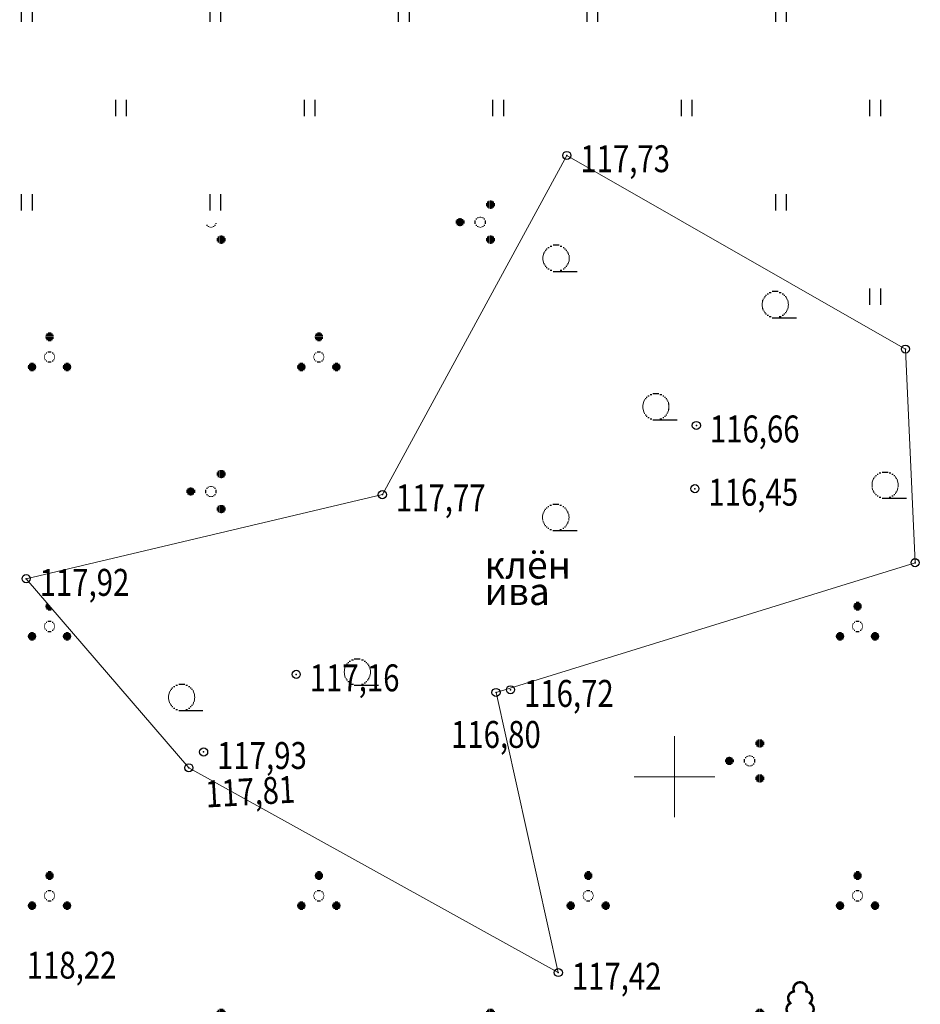
# Model space of a CAD drawing. Units: millimetres. Extents: x 1310848 to 1311952, y 474798 to 476602.
# Drawn here: x 1311426 to 1311459, y 475492 to 475528 of the extents above; entities that cross this region are included whole.
import ezdxf

# ---------------------------------------------------------------- set-up
doc = ezdxf.new("R2010")
doc.units = ezdxf.units.MM
doc.header["$PDMODE"] = 32
doc.header["$PDSIZE"] = 0.3
doc.layers.get('0').update_dxf_attribs({"linetype": 'CONTINUOUS'})
for name, color, linetype in [('Координатная', 7, 'CONTINUOUS'), ('Растительность', 7, 'CONTINUOUS'), ('Рельеф', 7, 'CONTINUOUS')]:
    doc.layers.add(name, color=color, linetype=linetype)
doc.styles.add('d431', font='d431_.ttf', dxfattribs={"width": 0.8, "height": 1})
doc.linetypes.add('366', pattern='A,0,[133,ltypeshp.shx,S=0.07,R=0,X=0,Y=0],1e-05,[133,ltypeshp.shx,S=0.03,R=0,X=0.04,Y=0],-1.5', length=1.50001)

# ---------------------------------------------------------------- blocks, each defined once
blk = doc.blocks.new('367_1_хар_лесн_древ_листв')
at = {"color": 7, "linetype": 'Continuous', "lineweight": 0, "const_width": 0.18, "flags": 128}
blk.add_lwpolyline([(-0.513, 0.994), (0.513, 0.994), (0.701, 1.031), (0.861, 1.135), (0.97, 1.292), (1.013, 1.479), (0.982, 1.667), (0.883, 1.831), (0.729, 1.945), (0.842, 2.095), (0.892, 2.276), (0.872, 2.463), (0.784, 2.629), (0.641, 2.75), (0.463, 2.811), (0.5, 3.002), (0.461, 3.193), (0.353, 3.354), (0.191, 3.462), (0, 3.5), (-0.191, 3.462), (-0.353, 3.354), (-0.461, 3.193), (-0.5, 3.002), (-0.463, 2.811), (-0.641, 2.75), (-0.784, 2.629), (-0.872, 2.463), (-0.892, 2.276), (-0.842, 2.095), (-0.729, 1.945), (-0.883, 1.831), (-0.982, 1.667), (-1.013, 1.479), (-0.97, 1.292), (-0.861, 1.135), (-0.701, 1.031), (-0.513, 0.994)], close=True, dxfattribs=at)
blk.add_lwpolyline([(0.5, 0), (0, 0), (0, 0.994)], dxfattribs=at)
at = {"color": 7, "flags": 1}
for tag in ['Y', 'X', 'Диаметр', 'Отметка', 'Ср.расстояние', 'Имя объекта CREDO-III', 'Код объекта CREDO-III', 'Порода_2', 'Высота', 'Порода']:
    blk.add_attdef(tag, (0, 0), '', height=2.5, dxfattribs=at)

msp = doc.modelspace()

# ---------------------------------------------------------------- hatches: boundary and pattern name
at = {"layer": 'Растительность'}
h = msp.add_hatch(dxfattribs=at)
h.set_pattern_fill('401_1', style=0, pattern_type=0)
h.set_pattern_definition([(90, (1311457.251, 475503.5187), (-3.5, 3.5), [0.6, -6.4]), (90, (1311457.651, 475503.5187), (-3.5, 3.5), [0.6, -6.4])])
h.paths.add_polyline_path([(1311458.929, 475507.943), (1311458.696, 475495.01), (1311454.433, 475490.184), (1311448.41, 475487.959), (1311441.981, 475487.107), (1311424.334, 475483.35), (1311424.423, 475401.442), (1311449.427, 475405.565), (1311472.565, 475408.975), (1311481.652, 475409.189), (1311482.751, 475410.228), (1311482.544, 475453.921), (1311464.41, 475477.852), (1311479.099, 475575.139), (1311480.404, 475583.779), (1311480.807, 475583.767), (1311481.93, 475583.732), (1311481.9, 475590.156), (1311435.257, 475590.261), (1311436.942, 475550.788), (1311424.261, 475550.296), (1311424.295, 475518.869), (1311445.998, 475523.063), (1311458.571, 475515.875)])
h = msp.add_hatch(dxfattribs=at)
h.set_pattern_fill('395_1A', style=0, pattern_type=0)
h.set_pattern_definition([(0, (1311446.082, 475505.066), (10, 10), [0.1077, -9.8923]), (0, (1311446.022, 475505.106), (10, 10), [0.2236, -9.7764]), (0, (1311445.992, 475505.156), (10, 10), [0.2828, -9.7172]), (0, (1311446.082, 475505.346), (10, 10), [0.1077, -9.8923]), (0, (1311446.022, 475505.306), (10, 10), [0.2236, -9.7764]), (0, (1311445.992, 475505.256), (10, 10), [0.2828, -9.7172]), (0, (1311445.982, 475505.206), (10, 10), [0.3, -9.7]), (0, (1311447.382, 475505.066), (10, 10), [0.1077, -9.8923]), (0, (1311447.322, 475505.106), (10, 10), [0.2236, -9.7764]), (0, (1311447.292, 475505.156), (10, 10), [0.2828, -9.7172]), (0, (1311447.382, 475505.346), (10, 10), [0.1077, -9.8923]), (0, (1311447.322, 475505.306), (10, 10), [0.2236, -9.7764]), (0, (1311447.292, 475505.256), (10, 10), [0.2828, -9.7172]), (0, (1311447.282, 475505.206), (10, 10), [0.3, -9.7]), (0, (1311446.732, 475506.186), (10, 10), [0.1077, -9.8923]), (0, (1311446.672, 475506.226), (10, 10), [0.2236, -9.7764]), (0, (1311446.642, 475506.276), (10, 10), [0.2828, -9.7172]), (0, (1311446.732, 475506.466), (10, 10), [0.1077, -9.8923]), (0, (1311446.672, 475506.426), (10, 10), [0.2236, -9.7764]), (0, (1311446.642, 475506.376), (10, 10), [0.2828, -9.7172]), (0, (1311446.632, 475506.326), (10, 10), [0.3, -9.7]), (0, (1311446.722, 475505.386), (10, 10), [0.125, -9.875]), (0, (1311446.882, 475505.426), (10, 10), [0.0328, -9.9672]), (0, (1311446.652, 475505.426), (10, 10), [0.0328, -9.9672]), (0, (1311446.932, 475505.476), (10, 10), [0.0235, -9.9765]), (0, (1311446.612, 475505.476), (10, 10), [0.0235, -9.9765]), (0, (1311446.952, 475505.526), (10, 10), [0.0207, -9.9793]), (0, (1311446.592, 475505.526), (10, 10), [0.0207, -9.9793]), (0, (1311446.722, 475505.766), (10, 10), [0.125, -9.875]), (0, (1311446.882, 475505.726), (10, 10), [0.0328, -9.9672]), (0, (1311446.652, 475505.726), (10, 10), [0.0328, -9.9672]), (0, (1311446.932, 475505.676), (10, 10), [0.0235, -9.9765]), (0, (1311446.612, 475505.676), (10, 10), [0.0235, -9.9765]), (0, (1311446.952, 475505.626), (10, 10), [0.0207, -9.9793]), (0, (1311446.592, 475505.626), (10, 10), [0.0207, -9.9793]), (0, (1311446.962, 475505.576), (10, 10), [0.02, -9.98]), (0, (1311446.582, 475505.576), (10, 10), [0.02, -9.98]), (90, (1311443.302, 475499.876), (-10, 10), [0.1077, -9.8923]), (90, (1311443.262, 475499.816), (-10, 10), [0.2236, -9.7764]), (90, (1311443.212, 475499.786), (-10, 10), [0.2828, -9.7172]), (90, (1311443.022, 475499.876), (-10, 10), [0.1077, -9.8923]), (90, (1311443.062, 475499.816), (-10, 10), [0.2236, -9.7764]), (90, (1311443.112, 475499.786), (-10, 10), [0.2828, -9.7172]), (90, (1311443.162, 475499.776), (-10, 10), [0.3, -9.7]), (90, (1311443.302, 475501.176), (-10, 10), [0.1077, -9.8923]), (90, (1311443.262, 475501.116), (-10, 10), [0.2236, -9.7764]), (90, (1311443.212, 475501.086), (-10, 10), [0.2828, -9.7172]), (90, (1311443.022, 475501.176), (-10, 10), [0.1077, -9.8923]), (90, (1311443.062, 475501.116), (-10, 10), [0.2236, -9.7764]), (90, (1311443.112, 475501.086), (-10, 10), [0.2828, -9.7172]), (90, (1311443.162, 475501.076), (-10, 10), [0.3, -9.7]), (90, (1311442.172, 475500.526), (-10, 10), [0.1077, -9.8923]), (90, (1311442.132, 475500.466), (-10, 10), [0.2236, -9.7764]), (90, (1311442.082, 475500.436), (-10, 10), [0.2828, -9.7172]), (90, (1311441.892, 475500.526), (-10, 10), [0.1077, -9.8923]), (90, (1311441.932, 475500.466), (-10, 10), [0.2236, -9.7764]), (90, (1311441.982, 475500.436), (-10, 10), [0.2828, -9.7172]), (90, (1311442.032, 475500.426), (-10, 10), [0.3, -9.7]), (90, (1311442.972, 475500.516), (-10, 10), [0.125, -9.875]), (90, (1311442.932, 475500.676), (-10, 10), [0.0328, -9.9672]), (90, (1311442.932, 475500.446), (-10, 10), [0.0328, -9.9672]), (90, (1311442.882, 475500.726), (-10, 10), [0.0235, -9.9765]), (90, (1311442.882, 475500.406), (-10, 10), [0.0235, -9.9765]), (90, (1311442.832, 475500.746), (-10, 10), [0.0207, -9.9793]), (90, (1311442.832, 475500.386), (-10, 10), [0.0207, -9.9793]), (90, (1311442.592, 475500.516), (-10, 10), [0.125, -9.875]), (90, (1311442.632, 475500.676), (-10, 10), [0.0328, -9.9672]), (90, (1311442.632, 475500.446), (-10, 10), [0.0328, -9.9672]), (90, (1311442.682, 475500.726), (-10, 10), [0.0235, -9.9765]), (90, (1311442.682, 475500.406), (-10, 10), [0.0235, -9.9765]), (90, (1311442.732, 475500.746), (-10, 10), [0.0207, -9.9793]), (90, (1311442.732, 475500.386), (-10, 10), [0.0207, -9.9793]), (90, (1311442.782, 475500.756), (-10, 10), [0.02, -9.98]), (90, (1311442.782, 475500.376), (-10, 10), [0.02, -9.98])])
h.paths.add_polyline_path([(1311424.334, 475483.35), (1311441.981, 475487.107), (1311448.41, 475487.959), (1311454.433, 475490.184), (1311458.696, 475495.01), (1311458.929, 475507.943), (1311443.37, 475503.127), (1311445.682, 475492.726), (1311431.964, 475500.33), (1311425.923, 475507.35), (1311439.149, 475510.47), (1311445.998, 475523.063), (1311424.295, 475518.869)])
h = msp.add_hatch(dxfattribs=at)
h.set_pattern_fill('379_1A', style=0, pattern_type=0)
h.set_pattern_definition([(0, (1311452.568, 475524.42), (21, 21), [0.222, -20.778]), (0, (1311452.828, 475524.38), (21, 21), [0.066, -20.934]), (0, (1311452.458, 475524.38), (21, 21), [0.066, -20.934]), (0, (1311452.938, 475524.33), (21, 21), [0.044, -20.956]), (0, (1311452.378, 475524.33), (21, 21), [0.044, -20.956]), (0, (1311452.998, 475524.28), (21, 21), [0.036, -20.964]), (0, (1311452.318, 475524.28), (21, 21), [0.036, -20.964]), (0, (1311453.048, 475524.23), (21, 21), [0.032, -20.968]), (0, (1311452.278, 475524.23), (21, 21), [0.032, -20.968]), (0, (1311453.088, 475524.18), (21, 21), [0.029, -20.971]), (0, (1311452.248, 475524.18), (21, 21), [0.029, -20.971]), (0, (1311453.108, 475524.13), (21, 21), [0.0274, -20.9726]), (0, (1311452.218, 475524.13), (21, 21), [0.0274, -20.9726]), (0, (1311453.128, 475524.08), (21, 21), [0.026, -20.974]), (0, (1311452.198, 475524.08), (21, 21), [0.026, -20.974]), (0, (1311453.148, 475524.03), (21, 21), [0.0255, -20.9745]), (0, (1311452.188, 475524.03), (21, 21), [0.0255, -20.9745]), (0, (1311453.148, 475523.98), (21, 21), [0.025, -20.975]), (0, (1311452.178, 475523.98), (21, 21), [0.025, -20.975]), (0, (1311452.828, 475523.48), (21, 21), [0.066, -20.934]), (0, (1311452.458, 475523.48), (21, 21), [0.066, -20.934]), (0, (1311452.938, 475523.53), (21, 21), [0.044, -20.956]), (0, (1311452.378, 475523.53), (21, 21), [0.044, -20.956]), (0, (1311452.998, 475523.58), (21, 21), [0.036, -20.964]), (0, (1311452.318, 475523.58), (21, 21), [0.036, -20.964]), (0, (1311453.048, 475523.63), (21, 21), [0.032, -20.968]), (0, (1311452.278, 475523.63), (21, 21), [0.032, -20.968]), (0, (1311453.088, 475523.68), (21, 21), [0.029, -20.971]), (0, (1311452.248, 475523.68), (21, 21), [0.029, -20.971]), (0, (1311453.108, 475523.73), (21, 21), [0.0274, -20.9726]), (0, (1311452.218, 475523.73), (21, 21), [0.0274, -20.9726]), (0, (1311453.128, 475523.78), (21, 21), [0.026, -20.974]), (0, (1311452.198, 475523.78), (21, 21), [0.026, -20.974]), (0, (1311453.148, 475523.83), (21, 21), [0.0255, -20.9745]), (0, (1311452.188, 475523.83), (21, 21), [0.0255, -20.9745]), (0, (1311453.148, 475523.88), (21, 21), [0.025, -20.975]), (0, (1311452.178, 475523.88), (21, 21), [0.025, -20.975]), (0, (1311453.158, 475523.93), (21, 21), [0.025, -20.975]), (0, (1311452.178, 475523.93), (21, 21), [0.025, -20.975]), (0, (1311445.468, 475519.72), (21, 21), [0.222, -20.778]), (0, (1311445.728, 475519.68), (21, 21), [0.066, -20.934]), (0, (1311445.358, 475519.68), (21, 21), [0.066, -20.934]), (0, (1311445.838, 475519.63), (21, 21), [0.044, -20.956]), (0, (1311445.278, 475519.63), (21, 21), [0.044, -20.956]), (0, (1311445.898, 475519.58), (21, 21), [0.036, -20.964]), (0, (1311445.218, 475519.58), (21, 21), [0.036, -20.964]), (0, (1311445.948, 475519.53), (21, 21), [0.032, -20.968]), (0, (1311445.178, 475519.53), (21, 21), [0.032, -20.968]), (0, (1311445.978, 475519.48), (21, 21), [0.029, -20.971]), (0, (1311445.148, 475519.48), (21, 21), [0.029, -20.971]), (0, (1311446.008, 475519.43), (21, 21), [0.0274, -20.9726]), (0, (1311445.118, 475519.43), (21, 21), [0.0274, -20.9726]), (0, (1311446.028, 475519.38), (21, 21), [0.026, -20.974]), (0, (1311445.098, 475519.38), (21, 21), [0.026, -20.974]), (0, (1311446.048, 475519.33), (21, 21), [0.0255, -20.9745]), (0, (1311445.088, 475519.33), (21, 21), [0.0255, -20.9745]), (0, (1311446.048, 475519.28), (21, 21), [0.025, -20.975]), (0, (1311445.078, 475519.28), (21, 21), [0.025, -20.975]), (0, (1311445.728, 475518.78), (21, 21), [0.066, -20.934]), (0, (1311445.358, 475518.78), (21, 21), [0.066, -20.934]), (0, (1311445.838, 475518.83), (21, 21), [0.044, -20.956]), (0, (1311445.278, 475518.83), (21, 21), [0.044, -20.956]), (0, (1311445.898, 475518.88), (21, 21), [0.036, -20.964]), (0, (1311445.218, 475518.88), (21, 21), [0.036, -20.964]), (0, (1311445.948, 475518.93), (21, 21), [0.032, -20.968]), (0, (1311445.178, 475518.93), (21, 21), [0.032, -20.968]), (0, (1311445.978, 475518.98), (21, 21), [0.029, -20.971]), (0, (1311445.148, 475518.98), (21, 21), [0.029, -20.971]), (0, (1311446.008, 475519.03), (21, 21), [0.0274, -20.9726]), (0, (1311445.118, 475519.03), (21, 21), [0.0274, -20.9726]), (0, (1311446.028, 475519.08), (21, 21), [0.026, -20.974]), (0, (1311445.098, 475519.08), (21, 21), [0.026, -20.974]), (0, (1311446.048, 475519.13), (21, 21), [0.0255, -20.9745]), (0, (1311445.088, 475519.13), (21, 21), [0.0255, -20.9745]), (0, (1311446.048, 475519.18), (21, 21), [0.025, -20.975]), (0, (1311445.078, 475519.18), (21, 21), [0.025, -20.975]), (0, (1311446.058, 475519.23), (21, 21), [0.025, -20.975]), (0, (1311445.078, 475519.23), (21, 21), [0.025, -20.975]), (0, (1311459.088, 475525.35), (21, 21), [0.222, -20.778]), (0, (1311459.358, 475525.32), (21, 21), [0.066, -20.934]), (0, (1311458.988, 475525.32), (21, 21), [0.066, -20.934]), (0, (1311459.458, 475525.27), (21, 21), [0.044, -20.956]), (0, (1311458.898, 475525.27), (21, 21), [0.044, -20.956]), (0, (1311459.518, 475525.22), (21, 21), [0.036, -20.964]), (0, (1311458.848, 475525.22), (21, 21), [0.036, -20.964]), (0, (1311459.568, 475525.17), (21, 21), [0.032, -20.968]), (0, (1311458.798, 475525.17), (21, 21), [0.032, -20.968]), (0, (1311459.608, 475525.12), (21, 21), [0.029, -20.971]), (0, (1311458.768, 475525.12), (21, 21), [0.029, -20.971]), (0, (1311459.628, 475525.07), (21, 21), [0.0274, -20.9726]), (0, (1311458.738, 475525.07), (21, 21), [0.0274, -20.9726]), (0, (1311459.648, 475525.02), (21, 21), [0.026, -20.974]), (0, (1311458.728, 475525.02), (21, 21), [0.026, -20.974]), (0, (1311459.668, 475524.97), (21, 21), [0.0255, -20.9745]), (0, (1311458.708, 475524.97), (21, 21), [0.0255, -20.9745]), (0, (1311459.678, 475524.92), (21, 21), [0.025, -20.975]), (0, (1311458.708, 475524.92), (21, 21), [0.025, -20.975]), (0, (1311459.358, 475524.42), (21, 21), [0.066, -20.934]), (0, (1311458.988, 475524.42), (21, 21), [0.066, -20.934]), (0, (1311459.458, 475524.47), (21, 21), [0.044, -20.956]), (0, (1311458.898, 475524.47), (21, 21), [0.044, -20.956]), (0, (1311459.518, 475524.52), (21, 21), [0.036, -20.964]), (0, (1311458.848, 475524.52), (21, 21), [0.036, -20.964]), (0, (1311459.568, 475524.57), (21, 21), [0.032, -20.968]), (0, (1311458.798, 475524.57), (21, 21), [0.032, -20.968]), (0, (1311459.608, 475524.62), (21, 21), [0.029, -20.971]), (0, (1311458.768, 475524.62), (21, 21), [0.029, -20.971]), (0, (1311459.628, 475524.67), (21, 21), [0.0274, -20.9726]), (0, (1311458.738, 475524.67), (21, 21), [0.0274, -20.9726]), (0, (1311459.648, 475524.72), (21, 21), [0.026, -20.974]), (0, (1311458.728, 475524.72), (21, 21), [0.026, -20.974]), (0, (1311459.668, 475524.77), (21, 21), [0.0255, -20.9745]), (0, (1311458.708, 475524.77), (21, 21), [0.0255, -20.9745]), (0, (1311459.678, 475524.82), (21, 21), [0.025, -20.975]), (0, (1311458.708, 475524.82), (21, 21), [0.025, -20.975]), (0, (1311459.678, 475524.87), (21, 21), [0.025, -20.975]), (0, (1311458.698, 475524.87), (21, 21), [0.025, -20.975]), (0, (1311460.958, 475515.68), (21, 21), [0.222, -20.778]), (0, (1311461.228, 475515.64), (21, 21), [0.066, -20.934]), (0, (1311460.858, 475515.64), (21, 21), [0.066, -20.934]), (0, (1311461.328, 475515.59), (21, 21), [0.044, -20.956]), (0, (1311460.778, 475515.59), (21, 21), [0.044, -20.956]), (0, (1311461.398, 475515.54), (21, 21), [0.036, -20.964]), (0, (1311460.718, 475515.54), (21, 21), [0.036, -20.964]), (0, (1311461.438, 475515.49), (21, 21), [0.032, -20.968]), (0, (1311460.678, 475515.49), (21, 21), [0.032, -20.968]), (0, (1311461.478, 475515.44), (21, 21), [0.029, -20.971]), (0, (1311460.638, 475515.44), (21, 21), [0.029, -20.971]), (0, (1311461.508, 475515.39), (21, 21), [0.0274, -20.9726]), (0, (1311460.618, 475515.39), (21, 21), [0.0274, -20.9726]), (0, (1311461.528, 475515.34), (21, 21), [0.026, -20.974]), (0, (1311460.598, 475515.34), (21, 21), [0.026, -20.974]), (0, (1311461.538, 475515.29), (21, 21), [0.0255, -20.9745]), (0, (1311460.588, 475515.29), (21, 21), [0.0255, -20.9745]), (0, (1311461.548, 475515.24), (21, 21), [0.025, -20.975]), (0, (1311460.578, 475515.24), (21, 21), [0.025, -20.975]), (0, (1311461.228, 475514.74), (21, 21), [0.066, -20.934]), (0, (1311460.858, 475514.74), (21, 21), [0.066, -20.934]), (0, (1311461.328, 475514.79), (21, 21), [0.044, -20.956]), (0, (1311460.778, 475514.79), (21, 21), [0.044, -20.956]), (0, (1311461.398, 475514.84), (21, 21), [0.036, -20.964]), (0, (1311460.718, 475514.84), (21, 21), [0.036, -20.964]), (0, (1311461.438, 475514.89), (21, 21), [0.032, -20.968]), (0, (1311460.678, 475514.89), (21, 21), [0.032, -20.968]), (0, (1311461.478, 475514.94), (21, 21), [0.029, -20.971]), (0, (1311460.638, 475514.94), (21, 21), [0.029, -20.971]), (0, (1311461.508, 475514.99), (21, 21), [0.0274, -20.9726]), (0, (1311460.618, 475514.99), (21, 21), [0.0274, -20.9726]), (0, (1311461.528, 475515.04), (21, 21), [0.026, -20.974]), (0, (1311460.598, 475515.04), (21, 21), [0.026, -20.974]), (0, (1311461.538, 475515.09), (21, 21), [0.0255, -20.9745]), (0, (1311460.588, 475515.09), (21, 21), [0.0255, -20.9745]), (0, (1311461.548, 475515.14), (21, 21), [0.025, -20.975]), (0, (1311460.578, 475515.14), (21, 21), [0.025, -20.975]), (0, (1311461.548, 475515.19), (21, 21), [0.025, -20.975]), (0, (1311460.578, 475515.19), (21, 21), [0.025, -20.975]), (0, (1311453.608, 475518), (21, 21), [0.222, -20.778]), (0, (1311453.868, 475517.96), (21, 21), [0.066, -20.934]), (0, (1311453.498, 475517.96), (21, 21), [0.066, -20.934]), (0, (1311453.978, 475517.91), (21, 21), [0.044, -20.956]), (0, (1311453.418, 475517.91), (21, 21), [0.044, -20.956]), (0, (1311454.038, 475517.86), (21, 21), [0.036, -20.964]), (0, (1311453.358, 475517.86), (21, 21), [0.036, -20.964]), (0, (1311454.088, 475517.81), (21, 21), [0.032, -20.968]), (0, (1311453.318, 475517.81), (21, 21), [0.032, -20.968]), (0, (1311454.118, 475517.76), (21, 21), [0.029, -20.971]), (0, (1311453.288, 475517.76), (21, 21), [0.029, -20.971]), (0, (1311454.148, 475517.71), (21, 21), [0.0274, -20.9726]), (0, (1311453.258, 475517.71), (21, 21), [0.0274, -20.9726]), (0, (1311454.168, 475517.66), (21, 21), [0.026, -20.974]), (0, (1311453.238, 475517.66), (21, 21), [0.026, -20.974]), (0, (1311454.188, 475517.61), (21, 21), [0.0255, -20.9745]), (0, (1311453.228, 475517.61), (21, 21), [0.0255, -20.9745]), (0, (1311454.188, 475517.56), (21, 21), [0.025, -20.975]), (0, (1311453.218, 475517.56), (21, 21), [0.025, -20.975]), (0, (1311453.868, 475517.06), (21, 21), [0.066, -20.934]), (0, (1311453.498, 475517.06), (21, 21), [0.066, -20.934]), (0, (1311453.978, 475517.11), (21, 21), [0.044, -20.956]), (0, (1311453.418, 475517.11), (21, 21), [0.044, -20.956]), (0, (1311454.038, 475517.16), (21, 21), [0.036, -20.964]), (0, (1311453.358, 475517.16), (21, 21), [0.036, -20.964]), (0, (1311454.088, 475517.21), (21, 21), [0.032, -20.968]), (0, (1311453.318, 475517.21), (21, 21), [0.032, -20.968]), (0, (1311454.118, 475517.26), (21, 21), [0.029, -20.971]), (0, (1311453.288, 475517.26), (21, 21), [0.029, -20.971]), (0, (1311454.148, 475517.31), (21, 21), [0.0274, -20.9726]), (0, (1311453.258, 475517.31), (21, 21), [0.0274, -20.9726]), (0, (1311454.168, 475517.36), (21, 21), [0.026, -20.974]), (0, (1311453.238, 475517.36), (21, 21), [0.026, -20.974]), (0, (1311454.188, 475517.41), (21, 21), [0.0255, -20.9745]), (0, (1311453.228, 475517.41), (21, 21), [0.0255, -20.9745]), (0, (1311454.188, 475517.46), (21, 21), [0.025, -20.975]), (0, (1311453.218, 475517.46), (21, 21), [0.025, -20.975]), (0, (1311454.198, 475517.51), (21, 21), [0.025, -20.975]), (0, (1311453.218, 475517.51), (21, 21), [0.025, -20.975]), (0, (1311449.178, 475514.2), (21, 21), [0.222, -20.778]), (0, (1311449.438, 475514.17), (21, 21), [0.066, -20.934]), (0, (1311449.068, 475514.17), (21, 21), [0.066, -20.934]), (0, (1311449.538, 475514.12), (21, 21), [0.044, -20.956]), (0, (1311448.988, 475514.12), (21, 21), [0.044, -20.956]), (0, (1311449.608, 475514.07), (21, 21), [0.036, -20.964]), (0, (1311448.928, 475514.07), (21, 21), [0.036, -20.964]), (0, (1311449.658, 475514.02), (21, 21), [0.032, -20.968]), (0, (1311448.888, 475514.02), (21, 21), [0.032, -20.968]), (0, (1311449.688, 475513.97), (21, 21), [0.029, -20.971]), (0, (1311448.848, 475513.97), (21, 21), [0.029, -20.971]), (0, (1311449.718, 475513.92), (21, 21), [0.027, -20.973]), (0, (1311448.828, 475513.92), (21, 21), [0.027, -20.973]), (0, (1311449.738, 475513.87), (21, 21), [0.026, -20.974]), (0, (1311448.808, 475513.87), (21, 21), [0.026, -20.974]), (0, (1311449.748, 475513.82), (21, 21), [0.0255, -20.9745]), (0, (1311448.798, 475513.82), (21, 21), [0.0255, -20.9745]), (0, (1311449.758, 475513.77), (21, 21), [0.025, -20.975]), (0, (1311448.788, 475513.77), (21, 21), [0.025, -20.975]), (0, (1311449.438, 475513.27), (21, 21), [0.066, -20.934]), (0, (1311449.068, 475513.27), (21, 21), [0.066, -20.934]), (0, (1311449.538, 475513.32), (21, 21), [0.044, -20.956]), (0, (1311448.988, 475513.32), (21, 21), [0.044, -20.956]), (0, (1311449.608, 475513.37), (21, 21), [0.036, -20.964]), (0, (1311448.928, 475513.37), (21, 21), [0.036, -20.964]), (0, (1311449.658, 475513.42), (21, 21), [0.032, -20.968]), (0, (1311448.888, 475513.42), (21, 21), [0.032, -20.968]), (0, (1311449.688, 475513.47), (21, 21), [0.029, -20.971]), (0, (1311448.848, 475513.47), (21, 21), [0.029, -20.971]), (0, (1311449.718, 475513.52), (21, 21), [0.027, -20.973]), (0, (1311448.828, 475513.52), (21, 21), [0.027, -20.973]), (0, (1311449.738, 475513.57), (21, 21), [0.026, -20.974]), (0, (1311448.808, 475513.57), (21, 21), [0.026, -20.974]), (0, (1311449.748, 475513.62), (21, 21), [0.0255, -20.9745]), (0, (1311448.798, 475513.62), (21, 21), [0.0255, -20.9745]), (0, (1311449.758, 475513.67), (21, 21), [0.025, -20.975]), (0, (1311448.788, 475513.67), (21, 21), [0.025, -20.975]), (0, (1311449.758, 475513.72), (21, 21), [0.025, -20.975]), (0, (1311448.788, 475513.72), (21, 21), [0.025, -20.975]), (0, (1311457.688, 475511.29), (21, 21), [0.222, -20.778]), (0, (1311457.948, 475511.26), (21, 21), [0.066, -20.934]), (0, (1311457.578, 475511.26), (21, 21), [0.066, -20.934]), (0, (1311458.048, 475511.21), (21, 21), [0.044, -20.956]), (0, (1311457.498, 475511.21), (21, 21), [0.044, -20.956]), (0, (1311458.118, 475511.16), (21, 21), [0.036, -20.964]), (0, (1311457.438, 475511.16), (21, 21), [0.036, -20.964]), (0, (1311458.168, 475511.11), (21, 21), [0.032, -20.968]), (0, (1311457.398, 475511.11), (21, 21), [0.032, -20.968]), (0, (1311458.198, 475511.06), (21, 21), [0.029, -20.971]), (0, (1311457.358, 475511.06), (21, 21), [0.029, -20.971]), (0, (1311458.228, 475511.01), (21, 21), [0.0274, -20.9726]), (0, (1311457.338, 475511.01), (21, 21), [0.0274, -20.9726]), (0, (1311458.248, 475510.96), (21, 21), [0.026, -20.974]), (0, (1311457.318, 475510.96), (21, 21), [0.026, -20.974]), (0, (1311458.258, 475510.91), (21, 21), [0.0255, -20.9745]), (0, (1311457.308, 475510.91), (21, 21), [0.0255, -20.9745]), (0, (1311458.268, 475510.86), (21, 21), [0.025, -20.975]), (0, (1311457.298, 475510.86), (21, 21), [0.025, -20.975]), (0, (1311457.948, 475510.36), (21, 21), [0.066, -20.934]), (0, (1311457.578, 475510.36), (21, 21), [0.066, -20.934]), (0, (1311458.048, 475510.41), (21, 21), [0.044, -20.956]), (0, (1311457.498, 475510.41), (21, 21), [0.044, -20.956]), (0, (1311458.118, 475510.46), (21, 21), [0.036, -20.964]), (0, (1311457.438, 475510.46), (21, 21), [0.036, -20.964]), (0, (1311458.168, 475510.51), (21, 21), [0.032, -20.968]), (0, (1311457.398, 475510.51), (21, 21), [0.032, -20.968]), (0, (1311458.198, 475510.56), (21, 21), [0.029, -20.971]), (0, (1311457.358, 475510.56), (21, 21), [0.029, -20.971]), (0, (1311458.228, 475510.61), (21, 21), [0.0274, -20.9726]), (0, (1311457.338, 475510.61), (21, 21), [0.0274, -20.9726]), (0, (1311458.248, 475510.66), (21, 21), [0.026, -20.974]), (0, (1311457.318, 475510.66), (21, 21), [0.026, -20.974]), (0, (1311458.258, 475510.71), (21, 21), [0.0255, -20.9745]), (0, (1311457.308, 475510.71), (21, 21), [0.0255, -20.9745]), (0, (1311458.268, 475510.76), (21, 21), [0.025, -20.975]), (0, (1311457.298, 475510.76), (21, 21), [0.025, -20.975]), (0, (1311458.268, 475510.81), (21, 21), [0.025, -20.975]), (0, (1311457.298, 475510.81), (21, 21), [0.025, -20.975]), (0, (1311445.458, 475510.1), (21, 21), [0.222, -20.778]), (0, (1311445.718, 475510.06), (21, 21), [0.066, -20.934]), (0, (1311445.348, 475510.06), (21, 21), [0.066, -20.934]), (0, (1311445.828, 475510.01), (21, 21), [0.044, -20.956]), (0, (1311445.268, 475510.01), (21, 21), [0.044, -20.956]), (0, (1311445.888, 475509.96), (21, 21), [0.036, -20.964]), (0, (1311445.208, 475509.96), (21, 21), [0.036, -20.964]), (0, (1311445.938, 475509.91), (21, 21), [0.032, -20.968]), (0, (1311445.168, 475509.91), (21, 21), [0.032, -20.968]), (0, (1311445.968, 475509.86), (21, 21), [0.029, -20.971]), (0, (1311445.138, 475509.86), (21, 21), [0.029, -20.971]), (0, (1311445.998, 475509.81), (21, 21), [0.027, -20.973]), (0, (1311445.108, 475509.81), (21, 21), [0.027, -20.973]), (0, (1311446.018, 475509.76), (21, 21), [0.026, -20.974]), (0, (1311445.088, 475509.76), (21, 21), [0.026, -20.974]), (0, (1311446.038, 475509.71), (21, 21), [0.026, -20.974]), (0, (1311445.078, 475509.71), (21, 21), [0.026, -20.974]), (0, (1311446.038, 475509.66), (21, 21), [0.025, -20.975]), (0, (1311445.068, 475509.66), (21, 21), [0.025, -20.975]), (0, (1311445.718, 475509.16), (21, 21), [0.066, -20.934]), (0, (1311445.348, 475509.16), (21, 21), [0.066, -20.934]), (0, (1311445.828, 475509.21), (21, 21), [0.044, -20.956]), (0, (1311445.268, 475509.21), (21, 21), [0.044, -20.956]), (0, (1311445.888, 475509.26), (21, 21), [0.036, -20.964]), (0, (1311445.208, 475509.26), (21, 21), [0.036, -20.964]), (0, (1311445.938, 475509.31), (21, 21), [0.032, -20.968]), (0, (1311445.168, 475509.31), (21, 21), [0.032, -20.968]), (0, (1311445.968, 475509.36), (21, 21), [0.029, -20.971]), (0, (1311445.138, 475509.36), (21, 21), [0.029, -20.971]), (0, (1311445.998, 475509.41), (21, 21), [0.027, -20.973]), (0, (1311445.108, 475509.41), (21, 21), [0.027, -20.973]), (0, (1311446.018, 475509.46), (21, 21), [0.026, -20.974]), (0, (1311445.088, 475509.46), (21, 21), [0.026, -20.974]), (0, (1311446.038, 475509.51), (21, 21), [0.026, -20.974]), (0, (1311445.078, 475509.51), (21, 21), [0.026, -20.974]), (0, (1311446.038, 475509.56), (21, 21), [0.025, -20.975]), (0, (1311445.068, 475509.56), (21, 21), [0.025, -20.975]), (0, (1311446.048, 475509.61), (21, 21), [0.025, -20.975]), (0, (1311445.068, 475509.61), (21, 21), [0.025, -20.975]), (0, (1311459.088, 475524.38), (21, 21), [0.9, -20.1]), (0, (1311452.568, 475523.44), (21, 21), [0.9, -20.1]), (0, (1311445.468, 475518.74), (21, 21), [0.9, -20.1]), (0, (1311453.608, 475517.02), (21, 21), [0.9, -20.1]), (0, (1311460.958, 475514.71), (21, 21), [0.9, -20.1]), (0, (1311457.688, 475510.32), (21, 21), [0.9, -20.1]), (0, (1311449.178, 475513.23), (21, 21), [0.9, -20.1]), (0, (1311445.458, 475509.12), (21, 21), [0.9, -20.1])])
h.paths.add_polyline_path([(1311458.571, 475515.875), (1311445.998, 475523.063), (1311439.149, 475510.47), (1311425.923, 475507.35), (1311431.964, 475500.33), (1311445.682, 475492.726), (1311443.37, 475503.127), (1311458.929, 475507.943)])

# ---------------------------------------------------------------- linework, layer by layer
at = {"layer": 'Координатная', "color": 136, "linetype": 'Continuous', "lineweight": 0, "ltscale": 0.5, "true_color": 0x008080, "flags": 128}
for points in [[(1311450, 475498.5), (1311450, 475501.5)], [(1311448.5, 475500), (1311451.5, 475500)]]:
    msp.add_lwpolyline(points, dxfattribs=at)
at = {"layer": 'Растительность', "color": 7, "linetype": '366', "lineweight": 20, "ltscale": 0.5, "flags": 128}
msp.add_lwpolyline([(1311458.571, 475515.875), (1311458.929, 475507.943), (1311443.37, 475503.127), (1311445.682, 475492.726), (1311431.964, 475500.33), (1311425.923, 475507.35), (1311439.149, 475510.47), (1311445.998, 475523.063), (1311458.571, 475515.875)], close=True, dxfattribs=at)
at = {"layer": 'Рельеф', "color": 7}
for p in [(1311445.998, 475523.063, 117.734), (1311458.571, 475515.875, 116.466), (1311450.808, 475513.039, 116.661), (1311450.755, 475510.691, 116.448), (1311439.149, 475510.47, 117.774), (1311458.929, 475507.943, 116.393), (1311425.923, 475507.35, 117.921), (1311435.953, 475503.799, 117.156), (1311443.37, 475503.127, 116.797), (1311443.907, 475503.227, 116.72), (1311432.513, 475500.917, 117.926), (1311431.964, 475500.33, 117.812), (1311445.682, 475492.726, 117.418)]:
    msp.add_point(p, dxfattribs=at)

# ---------------------------------------------------------------- block references
at = {"layer": 'Растительность', "color": 7, "linetype": 'Continuous', "xscale": 0.5, "yscale": 0.5, "rotation": 0.062635}
msp.add_blockref('367_1_хар_лесн_древ_листв', (1311454.662, 475490.62, 116.968), dxfattribs=at)

# ---------------------------------------------------------------- texts
at = {"layer": 'Растительность', "color": 7, "char_height": 1.0101, "attachment_point": 7, "rotation": 0.0626}
for s, insert in [('{\\fArial|c204|b0|i1;\\l\\C0;клён}', (1311442.94, 475507.352)), ('{\\fArial|c204|b0|i1;\\l\\C0;ива}', (1311442.941, 475506.371))]:
    msp.add_mtext(s, dxfattribs=dict(at, insert=insert))
at = {"layer": 'Рельеф', "color": 7, "style": 'd431', "width": 0.8}
for s, p in [('117,73', (1311446.498, 475522.442, 117.734)), ('116,66', (1311451.308, 475512.409, 116.661)), ('117,77', (1311439.649, 475509.849, 117.774)), ('116,45', (1311451.255, 475510.061, 116.448)), ('117,92', (1311426.423, 475506.713, 117.921)), ('117,16', (1311436.453, 475503.169, 117.156)), ('116,72', (1311444.407, 475502.591, 116.72)), ('116,80', (1311441.698, 475501.068, 116.797)), ('117,93', (1311433.013, 475500.285, 117.926)), ('118,22', (1311425.945, 475492.501, 118.224)), ('117,42', (1311446.182, 475492.09, 117.418))]:
    msp.add_text(s, height=1, dxfattribs=at).set_placement(p)
msp.add_text('117,81', height=1, rotation=3.2248, dxfattribs=at).set_placement((1311432.608, 475498.853, 117.812))

doc.saveas('drawing.dxf')
